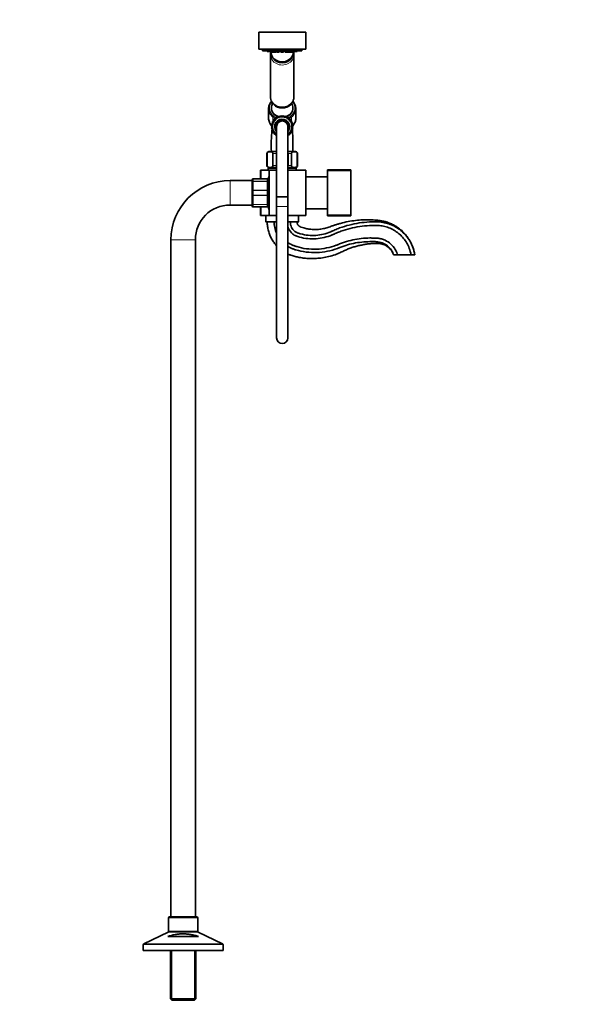
# Model space of a CAD drawing. Units: millimetres. Extents: x 0 to 1464, y 0 to 2760.
# Drawn here: x 849 to 1464, y 1167 to 2215 of the extents above; entities that cross this region are included whole.
import ezdxf
from ezdxf import colors
from ezdxf.entities.mleader import LeaderData, LeaderLine
from ezdxf.math import Vec2, Vec3

# ---------------------------------------------------------------- set-up
doc = ezdxf.new("R2010")
doc.units = ezdxf.units.MM
doc.layers.add('DV4_Défaut', color=7, linetype='Continuous')
doc.layers.add('Défaut', color=7, linetype='Continuous')

# ---------------------------------------------------------------- blocks, each defined once
blk = doc.blocks.new('_DOT')
at = {"color": 0}
blk.add_line((0, 0), (-1, 0), dxfattribs=at)
at = {"color": 0, "const_width": 0.333}
blk.add_lwpolyline([(-0.1665, 0, 1), (0.1665, 0, 1)], format="xyb", close=True, dxfattribs=at)
blk = doc.blocks.new('SE3')
at = {"layer": 'DV4_Défaut', "color": 7, "linetype": 'Continuous', "lineweight": 35}
for p, q in [((1154, 2202.1), (1104, 2202.1)), ((1104, 2202.1), (1104, 2184.1)), ((1154, 2202.1), (1154, 2184.1)), ((1154, 2184.1), (1104, 2184.1)), ((1107.7, 2183.8), (1108.3, 2183.8)), ((1107.7, 2183.8), (1108, 2182.2)), ((1108, 2183.8), (1108, 2183.8)), ((1108, 2182.2), (1108.7, 2182.2)), ((1108.3, 2183.8), (1109.5, 2183.8)), ((1108.3, 2183.8), (1108.7, 2182.2)), ((1108.7, 2182.2), (1110.6, 2182.2)), ((1110.3, 2183.8), (1111.8, 2183.8)), ((1110.3, 2183.8), (1110.6, 2182.2)), ((1110.6, 2182.2), (1113.6, 2182.2)), ((1112.9, 2182.2), (1113, 2181.5)), ((1113, 2181.5), (1115, 2181.5)), ((1113.4, 2183.8), (1115.3, 2183.8)), ((1113.4, 2183.8), (1113.7, 2182.2)), ((1113.6, 2182.2), (1113.7, 2182.4)), ((1113.7, 2182.2), (1116.7, 2182.2)), ((1114.8, 2182.2), (1115, 2181.5)), ((1115, 2181.5), (1118, 2181.5)), ((1116.7, 2182.2), (1117.1, 2183.8)), ((1117.4, 2183.8), (1119.8, 2183.8)), ((1117.4, 2183.8), (1117.8, 2182.2)), ((1117.8, 2182.2), (1120.8, 2182.2)), ((1117.9, 2181.5), (1118, 2181)), ((1118, 2181.5), (1118.1, 2182.2)), ((1119, 2182.2), (1119.3, 2181)), ((1120.1, 2182.2), (1120.3, 2181.5)), ((1120.3, 2181.5), (1123.3, 2181.5)), ((1120.8, 2182.2), (1121.1, 2183.8)), ((1120.9, 2183.1), (1122.3, 2183.1)), ((1122.1, 2183.8), (1124.9, 2183.8)), ((1122.1, 2183.8), (1122.5, 2182.2)), ((1122.3, 2181), (1122.4, 2181.5)), ((1122.5, 2182.2), (1125.5, 2182.2)), ((1122.6, 2181.5), (1122.8, 2181)), ((1123.3, 2181.5), (1123.4, 2182.2)), ((1125.5, 2182.2), (1125.8, 2183.8)), ((1125.5, 2182.6), (1125.6, 2182.6)), ((1125.8, 2181), (1126.1, 2182.6)), ((1126.1, 2182.4), (1127.2, 2182.4)), ((1127.2, 2183.8), (1127.5, 2182.2)), ((1127.2, 2183.1), (1127.5, 2181.5)), ((1127.2, 2182.6), (1127.3, 2182.6)), ((1127.2, 2182.6), (1127.5, 2181)), ((1127.5, 2182.2), (1130.5, 2182.2)), ((1127.5, 2181.5), (1130.5, 2181.5)), ((1127.8, 2183.8), (1130.2, 2183.8)), ((1130.5, 2182.2), (1130.9, 2183.8)), ((1130.5, 2181.5), (1130.9, 2183.1)), ((1130.5, 2181), (1130.9, 2182.6)), ((1130.7, 2182.6), (1130.9, 2182.6)), ((1130.8, 2182.4), (1131.9, 2182.4)), ((1131.9, 2182.6), (1132.3, 2181)), ((1132.2, 2183.8), (1132.6, 2182.2)), ((1132.4, 2182.6), (1132.5, 2182.6)), ((1132.6, 2182.2), (1135.6, 2182.2)), ((1133.2, 2183.8), (1135.9, 2183.8)), ((1134.6, 2182.2), (1134.7, 2181.5)), ((1134.7, 2181.5), (1137.7, 2181.5)), ((1135.3, 2181), (1135.4, 2181.5)), ((1135.6, 2182.2), (1135.9, 2183.8)), ((1135.6, 2181.5), (1135.7, 2181)), ((1135.7, 2183.1), (1137.1, 2183.1)), ((1136.9, 2183.8), (1137.3, 2182.2)), ((1137.3, 2182.2), (1140.3, 2182.2)), ((1137.7, 2181.5), (1137.9, 2182.2)), ((1138.2, 2183.8), (1140.6, 2183.8)), ((1138.7, 2181), (1139, 2182.2)), ((1139.9, 2182.2), (1140, 2181.5)), ((1140, 2181.5), (1143, 2181.5)), ((1140, 2181), (1140.1, 2181.5)), ((1140.3, 2182.2), (1140.6, 2183.8)), ((1140.9, 2183.8), (1141.3, 2182.2)), ((1141.3, 2182.2), (1144.3, 2182.2)), ((1142.7, 2183.8), (1144.6, 2183.8)), ((1143, 2181.5), (1143.2, 2182.2)), ((1143, 2181.5), (1145, 2181.5)), ((1144.3, 2182.2), (1144.6, 2183.8)), ((1144.3, 2182.4), (1144.4, 2182.2)), ((1144.4, 2182.2), (1147.4, 2182.2)), ((1145, 2181.5), (1145.1, 2182.2)), ((1146.2, 2183.8), (1147.7, 2183.8)), ((1147.4, 2182.2), (1147.7, 2183.8)), ((1147.4, 2182.2), (1149.3, 2182.2)), ((1148.5, 2183.8), (1149.7, 2183.8)), ((1149.3, 2182.2), (1149.7, 2183.8)), ((1149.3, 2182.2), (1150, 2182.2)), ((1149.7, 2183.8), (1150.4, 2183.8)), ((1150, 2182.2), (1150.4, 2183.8)), ((1150.1, 2183.8), (1150.1, 2183.8)), ((1116.5, 2178), (1116.5, 2133.5)), ((1117.3, 2180.8), (1117.3, 2179.8)), ((1118, 2181), (1119.3, 2181)), ((1119.3, 2181), (1122.3, 2181)), ((1122.8, 2181), (1125.8, 2181)), ((1127.5, 2181), (1130.5, 2181)), ((1132.3, 2181), (1135.3, 2181)), ((1135.7, 2181), (1138.7, 2181)), ((1138.7, 2181), (1140, 2181)), ((1140.8, 2179.8), (1140.8, 2180.8)), ((1141.5, 2133.5), (1141.5, 2178)), ((1114.5, 2120.8), (1114.5, 2110.4)), ((1117.5, 2121.5), (1117.5, 2121.3)), ((1140.5, 2121.3), (1140.5, 2121.5)), ((1143.5, 2110.4), (1143.5, 2120.8)), ((1120.1, 2108.1), (1119.2, 2108.1)), ((1119.2, 2108.1), (1119.6, 2107.3)), ((1120.7, 2108.9), (1119.8, 2108.9)), ((1119.8, 2108.9), (1120.1, 2108.1)), ((1121.4, 2109.6), (1120.5, 2109.7)), ((1120.5, 2109.7), (1120.7, 2108.9)), ((1122.1, 2110.2), (1121.3, 2110.4)), ((1121.3, 2110.4), (1121.4, 2109.6)), ((1122.9, 2110.8), (1122.1, 2111.1)), ((1122.1, 2111.1), (1122.1, 2110.2)), ((1123, 2111.7), (1122.9, 2110.8)), ((1123.8, 2111.3), (1123, 2111.7)), ((1123.9, 2112.2), (1123.8, 2111.3)), ((1124.7, 2111.7), (1123.9, 2112.2)), ((1124.9, 2112.6), (1124.7, 2111.7)), ((1125.6, 2112.1), (1124.9, 2112.6)), ((1125.9, 2112.9), (1125.6, 2112.1)), ((1126.6, 2112.3), (1125.9, 2112.9)), ((1126.9, 2113.2), (1126.6, 2112.3)), ((1127.5, 2112.5), (1126.9, 2113.2)), ((1128, 2113.3), (1127.5, 2112.5)), ((1128.5, 2112.6), (1128, 2113.3)), ((1129, 2113.3), (1128.5, 2112.6)), ((1129.5, 2112.6), (1129, 2113.3)), ((1130.1, 2113.3), (1129.5, 2112.6)), ((1130.5, 2112.5), (1130.1, 2113.3)), ((1131.1, 2113.2), (1130.5, 2112.5)), ((1131.5, 2112.3), (1131.1, 2113.2)), ((1132.1, 2112.9), (1131.5, 2112.3)), ((1132.4, 2112.1), (1132.1, 2112.9)), ((1133.1, 2112.6), (1132.4, 2112.1)), ((1133.3, 2111.7), (1133.1, 2112.6)), ((1134.1, 2112.2), (1133.3, 2111.7)), ((1134.2, 2111.3), (1134.1, 2112.2)), ((1135, 2111.7), (1134.2, 2111.3)), ((1135.1, 2110.8), (1135, 2111.7)), ((1135.9, 2111.1), (1135.1, 2110.8)), ((1135.9, 2110.2), (1135.9, 2111.1)), ((1136.7, 2110.4), (1135.9, 2110.2)), ((1136.6, 2109.6), (1136.7, 2110.4)), ((1137.5, 2109.7), (1136.6, 2109.6)), ((1137.3, 2108.9), (1137.5, 2109.7)), ((1138.2, 2108.9), (1137.3, 2108.9)), ((1137.9, 2108.1), (1138.2, 2108.9)), ((1138.8, 2108.1), (1137.9, 2108.1)), ((1138.4, 2107.3), (1138.8, 2108.1)), ((1118, 2102.6), (1117.3, 2102.1)), ((1117.3, 2102.1), (1118, 2101.6)), ((1118, 2101.6), (1117.3, 2101.1)), ((1117.3, 2101.1), (1118, 2100.6)), ((1118.2, 2103.6), (1117.4, 2103.2)), ((1117.4, 2103.2), (1118, 2102.6)), ((1118, 2100.6), (1117.4, 2100)), ((1117.4, 2100), (1118.2, 2099.7)), ((1118.4, 2104.5), (1117.6, 2104.2)), ((1117.6, 2104.2), (1118.2, 2103.6)), ((1118.2, 2099.7), (1117.6, 2099)), ((1117.6, 2099), (1118.4, 2098.7)), ((1118.7, 2105.5), (1117.9, 2105.2)), ((1117.9, 2105.2), (1118.4, 2104.5)), ((1118.4, 2098.7), (1117.9, 2098)), ((1117.9, 2098), (1118.7, 2097.8)), ((1119.1, 2106.4), (1118.2, 2106.2)), ((1118.2, 2106.2), (1118.7, 2105.5)), ((1118.7, 2097.8), (1118.2, 2097)), ((1119.6, 2107.3), (1118.7, 2107.2)), ((1118.7, 2107.2), (1119.1, 2106.4)), ((1123, 2101.6), (1123, 2026.6)), ((1135, 2026.6), (1135, 2101.6)), ((1139.3, 2107.2), (1138.4, 2107.3)), ((1138.9, 2106.4), (1139.3, 2107.2)), ((1139.8, 2106.2), (1138.9, 2106.4)), ((1139.3, 2105.5), (1139.8, 2106.2)), ((1140.2, 2105.2), (1139.3, 2105.5)), ((1139.3, 2097.8), (1140.2, 2098)), ((1139.8, 2097), (1139.3, 2097.8)), ((1139.6, 2104.5), (1140.2, 2105.2)), ((1140.4, 2104.2), (1139.6, 2104.5)), ((1139.6, 2098.7), (1140.4, 2099)), ((1140.2, 2098), (1139.6, 2098.7)), ((1139.8, 2103.6), (1140.4, 2104.2)), ((1140.6, 2103.2), (1139.8, 2103.6)), ((1139.8, 2099.7), (1140.6, 2100)), ((1140.4, 2099), (1139.8, 2099.7)), ((1140, 2102.6), (1140.6, 2103.2)), ((1140.7, 2102.1), (1140, 2102.6)), ((1140, 2101.6), (1140.7, 2102.1)), ((1140.7, 2101.1), (1140, 2101.6)), ((1140, 2100.6), (1140.7, 2101.1)), ((1140.6, 2100), (1140, 2100.6)), ((1118.2, 2097), (1119.1, 2096.8)), ((1119.1, 2096.8), (1118.7, 2096.1)), ((1118.7, 2096.1), (1119.6, 2096)), ((1119.6, 2096), (1119.2, 2095.2)), ((1119.2, 2095.2), (1120.1, 2095.2)), ((1120.1, 2095.2), (1119.8, 2094.3)), ((1119.8, 2094.3), (1120.7, 2094.4)), ((1120.7, 2094.4), (1120.5, 2093.5)), ((1120.5, 2093.5), (1121.4, 2093.7)), ((1121.4, 2093.7), (1121.3, 2092.8)), ((1121.3, 2092.8), (1122.1, 2093)), ((1122.1, 2093), (1122.1, 2092.1)), ((1122.1, 2092.1), (1122.9, 2092.4)), ((1122.9, 2092.4), (1123, 2091.6)), ((1135, 2091.6), (1135.1, 2092.4)), ((1135.1, 2092.4), (1135.9, 2092.1)), ((1135.9, 2092.1), (1135.9, 2093)), ((1135.9, 2093), (1136.7, 2092.8)), ((1136.7, 2092.8), (1136.6, 2093.7)), ((1136.6, 2093.7), (1137.5, 2093.5)), ((1137.5, 2093.5), (1137.3, 2094.4)), ((1137.3, 2094.4), (1138.2, 2094.3)), ((1138.2, 2094.3), (1137.9, 2095.2)), ((1137.9, 2095.2), (1138.8, 2095.2)), ((1138.4, 2096), (1139.3, 2096.1)), ((1138.8, 2095.2), (1138.4, 2096)), ((1138.9, 2096.8), (1139.8, 2097)), ((1139.3, 2096.1), (1138.9, 2096.8)), ((1112.8, 2073), (1112.8, 2060)), ((1112.9, 2060), (1112.9, 2073)), ((1114.8, 2075), (1123, 2075)), ((1119.1, 2060), (1119.1, 2073)), ((1122.8, 2060), (1122.8, 2073)), ((1135, 2075), (1143.3, 2075)), ((1135.3, 2060), (1135.3, 2073)), ((1138.9, 2060), (1138.9, 2073)), ((1145.1, 2060), (1145.1, 2073)), ((1145.3, 2060), (1145.3, 2073)), ((1114, 2057), (1114, 2055)), ((1114.8, 2058), (1123, 2058)), ((1135, 2058), (1143.3, 2058)), ((1144, 2055), (1144, 2057)), ((1098, 2046), (1113, 2046)), ((1106.5, 2055), (1106, 2055)), ((1106, 2046), (1106, 2055)), ((1115, 2055), (1106.5, 2055)), ((1115, 2055), (1123, 2055)), ((1115, 2055), (1115, 2007)), ((1135, 2055), (1154, 2055)), ((1154, 2007), (1154, 2055)), ((1154.2, 2048), (1154.2, 2014)), ((1177.2, 2048), (1154.2, 2048)), ((1177.2, 2054.5), (1177.2, 2055.5)), ((1177.2, 2055.5), (1202.2, 2055.5)), ((1177.2, 2054.5), (1177.2, 2007.5)), ((1202.2, 2055.5), (1202.2, 2054.5)), ((1202.2, 2054.5), (1202.2, 2007.5)), ((1097, 2044), (1073.5, 2044)), ((1097, 2042.6), (1097, 2045)), ((1097, 2033.3), (1097, 2042.6)), ((1114, 2045), (1114, 2042.6)), ((1114, 2042.6), (1114, 2033.3)), ((1115, 2041.5), (1114, 2041.5)), ((1154.2, 2043), (1154, 2043)), ((1097, 2028.6), (1097, 2033.3)), ((1097, 2019.3), (1097, 2028.6)), ((1114, 2033.3), (1114, 2028.6)), ((1114, 2028.6), (1114, 2019.3)), ((1123, 2026.6), (1135, 2026.6)), ((1123, 2026.6), (1123, 2016.6)), ((1135, 2026.6), (1123, 2026.6)), ((1135, 2016.6), (1135, 2026.6)), ((1073.5, 2018), (1097, 2018)), ((1097, 2017), (1097, 2019.3)), ((1113, 2016), (1098, 2016)), ((1106, 2007), (1106, 2016)), ((1114, 2020.5), (1115, 2020.5)), ((1114, 2019.3), (1114, 2017)), ((1123, 2016.6), (1123, 1876.6)), ((1135, 1876.6), (1135, 2016.6)), ((1154, 2019), (1154.2, 2019)), ((1154.2, 2014), (1177.2, 2014)), ((1106.5, 2007), (1106, 2007)), ((1115, 2007), (1106.5, 2007)), ((1111.5, 2006.7), (1111.5, 2000.3)), ((1115, 2007), (1123, 2007)), ((1135, 2007), (1154, 2007)), ((1146.5, 2000.3), (1146.5, 2006.7)), ((1177.2, 2006.5), (1177.2, 2007.5)), ((1202.2, 2006.5), (1177.2, 2006.5)), ((1202.2, 2007.5), (1202.2, 2006.5)), ((1123, 2000), (1111.8, 2000)), ((1146.2, 2000), (1135, 2000)), ((1010.5, 1981), (1010.5, 1260)), ((1036.5, 1260), (1036.5, 1981)), ((1247.8, 1965), (1251.8, 1965)), ((1251.8, 1965), (1266.3, 1965)), ((1266.3, 1965), (1270.3, 1965)), ((1008, 1259), (1008, 1244.6)), ((1038, 1260), (1009, 1260)), ((1039, 1244.6), (1039, 1259)), ((1007.4, 1243.7), (981.6, 1231.2)), ((1039.9, 1239), (1007.1, 1239)), ((1065.4, 1231.2), (1039.6, 1243.7)), ((981, 1230.3), (981, 1224)), ((1066, 1224), (1066, 1230.3)), ((1066, 1224), (981, 1224)), ((1009.9, 1224), (1009.9, 1172.5)), ((1037.1, 1172.5), (1037.1, 1224)), ((1037.1, 1172.5), (1009.9, 1172.5)), ((1009.9, 1172.5), (1011.4, 1171)), ((1011.4, 1171), (1035.6, 1171)), ((1035.6, 1171), (1037.1, 1172.5))]:
    blk.add_line(p, q, dxfattribs=at)
at = {"layer": 'DV4_Défaut', "color": 7, "linetype": 'Continuous', "lineweight": 18}
for p, q in [((1119.1, 2111.6), (1119.1, 2107.2)), ((1121.4, 2109.7), (1119.1, 2111.6)), ((1119.8, 2112.7), (1122.1, 2110.8)), ((1122.7, 2110.9), (1123, 2111)), ((1124.6, 2111.8), (1124.7, 2111.8)), ((1133.3, 2111.8), (1133.4, 2111.8)), ((1135.1, 2111), (1135.3, 2110.9)), ((1135.9, 2110.8), (1138.2, 2112.7)), ((1138.9, 2111.6), (1136.6, 2109.7)), ((1138.9, 2111.6), (1138.9, 2107.2)), ((1112.9, 2073), (1112.8, 2073)), ((1119.1, 2073), (1122.8, 2073)), ((1135.3, 2073), (1138.9, 2073)), ((1145.1, 2073), (1145.3, 2073)), ((1112.9, 2060), (1112.8, 2060)), ((1123, 2057), (1114, 2057)), ((1119.1, 2060), (1122.8, 2060)), ((1144, 2057), (1135, 2057)), ((1135.3, 2060), (1138.9, 2060)), ((1145.1, 2060), (1145.3, 2060)), ((1098, 2045.9), (1098, 2046)), ((1098, 2045.9), (1098, 2043.4)), ((1113, 2045.9), (1098, 2045.9)), ((1106.5, 2046), (1106.5, 2055)), ((1113, 2045.9), (1113, 2046)), ((1113, 2043.4), (1113, 2045.9)), ((1202.2, 2054.5), (1177.2, 2054.5)), ((1073.5, 2018), (1073.5, 2044)), ((1098, 2043.4), (1113, 2043.4)), ((1098, 2043.4), (1098, 2043.2)), ((1098, 2043.2), (1098, 2033.7)), ((1113, 2043.2), (1098, 2043.2)), ((1113, 2043.4), (1113, 2043.2)), ((1113, 2033.7), (1113, 2043.2)), ((1098, 2033.7), (1113, 2033.7)), ((1098, 2033.7), (1098, 2033.6)), ((1098, 2033.6), (1098, 2028.4)), ((1113, 2033.6), (1098, 2033.6)), ((1098, 2028.4), (1113, 2028.4)), ((1098, 2028.4), (1098, 2028.2)), ((1098, 2028.2), (1098, 2018.7)), ((1113, 2028.2), (1098, 2028.2)), ((1113, 2033.7), (1113, 2033.6)), ((1113, 2028.4), (1113, 2033.6)), ((1113, 2028.4), (1113, 2028.2)), ((1113, 2018.7), (1113, 2028.2)), ((1098, 2018.7), (1113, 2018.7)), ((1098, 2018.7), (1098, 2018.6)), ((1098, 2018.6), (1098, 2016)), ((1113, 2018.6), (1098, 2018.6)), ((1098, 2016), (1113, 2016)), ((1098, 2016), (1098, 2016)), ((1106.5, 2007), (1106.5, 2016)), ((1113, 2018.7), (1113, 2018.6)), ((1113, 2016), (1113, 2018.6)), ((1113, 2016), (1113, 2016)), ((1123, 2016.6), (1135, 2016.6)), ((1123, 2006.7), (1111.5, 2006.7)), ((1146.5, 2006.7), (1135, 2006.7)), ((1177.2, 2007.5), (1202.2, 2007.5)), ((1123, 2000.3), (1111.5, 2000.3)), ((1146.5, 2000.3), (1135, 2000.3)), ((1036.5, 1981), (1010.5, 1981)), ((1008, 1259), (1039, 1259)), ((1007.4, 1243.7), (1039.6, 1243.7)), ((1039, 1244.6), (1008, 1244.6)), ((981, 1230.3), (1066, 1230.3)), ((1065.4, 1231.2), (981.6, 1231.2)), ((1011.4, 1224), (1011.4, 1171)), ((1035.6, 1224), (1035.6, 1171))]:
    blk.add_line(p, q, dxfattribs=at)
at = {"layer": 'DV4_Défaut', "color": 7, "linetype": 'Continuous', "lineweight": 35}
for centre, radius, start, end in [((1126.7, 2298.8), 116.5, 260.0132, 260.7701), ((1129, 2192.9), 11.4, 254.447, 261.7019), ((1129, 2192.9), 11.4, 278.2981, 285.553), ((1131.4, 2298.8), 116.5, 279.2302, 279.9868), ((1127.9, 2133.6), 11.4, 180.15, 240.9599), ((1127.3, 2120), 12.9, 138.0621, 152.1627), ((1130.9, 2120.1), 12.7, 27.0274, 41.8977), ((1129, 2101.6), 11, 0, 236.9182), ((1129, 2101.6), 8, 0, 221.4096), ((1129, 2101.6), 7.3, 0, 214.7228), ((1129, 2101.6), 6.8, 0, 208.0725), ((1126.8, 2110.7), 12.3, 202.1001, 222.5613), ((1274.2, 2081.7), 156.9, 174.0721, 182.4674), ((1274.2, 2081.7), 156.9, 173.7581, 173.928), ((1274.2, 2081.7), 156.9, 173.4178, 173.4761), ((1129, 2101.6), 6, 0, 180), ((1129, 2101.6), 8, 318.5904, 0), ((1129, 2101.6), 11, 303.0746, 0), ((1129, 2101.6), 7.3, 325.2772, 0), ((1129, 2101.6), 6.8, 331.9275, 0), ((1131.2, 2110.8), 12.3, 317.458, 337.5067), ((1114.8, 2073), 2, 90, 180), ((1143.3, 2073), 2, 0, 90), ((1114.8, 2060), 2, 180, 270), ((1115, 2057), 1, 90, 180), ((1143, 2057), 1, 0, 90), ((1143.3, 2060), 2, 270, 0), ((1098, 2045), 1, 90, 180), ((1113, 2045), 1, 0, 90), ((1176.3, 2031), 63.9, 163.6953, 166.8698), ((1073.5, 1981), 63, 90, 180), ((1073.5, 1981), 37, 90, 180), ((1098, 2017), 1, 180, 270), ((1113, 2017), 1, 270, 0), ((1176.3, 2031), 63.9, 193.126, 196.3047), ((1111.8, 2006.7), 0.3, 90, 180), ((1146.2, 2006.7), 0.3, 0, 90), ((1111.8, 2000.3), 0.3, 180, 270), ((1146.2, 2000.3), 0.3, 270, 0), ((1129, 1876.6), 6, 180, 0), ((1009, 1259), 1, 90, 180), ((1038, 1259), 1, 0, 90), ((1007, 1244.6), 1, 295.71, 0), ((1040, 1244.6), 1, 180, 244.29), ((982, 1230.3), 1, 115.71, 180), ((1065, 1230.3), 1, 0, 64.29)]:
    blk.add_arc(centre, radius, start, end, dxfattribs=at)
at = {"layer": 'DV4_Défaut', "color": 7, "linetype": 'Continuous', "lineweight": 18}
for centre, radius, start, end in [((1129, 2101.6), 10, 0, 233.1301), ((1129, 2101.6), 7.55, 0, 217.3729), ((1129, 2101.6), 10, 306.8699, 0), ((1129, 2101.6), 7.55, 322.6271, 0), ((1098, 2045), 0.985, 89.0954, 179.0262), ((1113, 2045), 0.985, 0.9738, 90.9046), ((1098, 2017), 0.985, 180.9738, 270.9046), ((1113, 2017), 0.985, 269.0954, 359.0262)]:
    blk.add_arc(centre, radius, start, end, dxfattribs=at)
at = {"layer": 'DV4_Défaut', "color": 7, "linetype": 'Continuous', "lineweight": 35}
for centre, major_axis, start_param, end_param in [((1129, 2180.8), (-11.8, 0), 6.21841, 6.283185), ((1129, 2180.8), (-11.8, 0), 0, 3.206368), ((1129, 2179.8), (-11.8, 0), 0, 3.141593), ((1129, 2120.8), (14.5, 0), 2.716825, 3.540277), ((1129, 2121.5), (-11.5, 0), 5.763568, 6.283185), ((1129, 2121.5), (-11.5, 0), 0, 1.194749), ((1129, 2121.3), (-11.5, 0), 0, 1.190374), ((1129, 2131.8), (-12, 0), 0.71431, 2.430006), ((1129, 2121.5), (-11.5, 0), 1.946707, 3.661533), ((1129, 2121.3), (-11.5, 0), 1.951218, 3.141593), ((1129, 2120.8), (-14.5, 0), 2.716713, 3.557853), ((1129, 2110.4), (14.5, 0), 3.141593, 3.484647), ((1129, 2121.5), (-11.5, 0), 1.253366, 1.275121), ((1129, 2110.4), (-14.5, 0), 2.7931, 3.141593)]:
    blk.add_ellipse(centre, major_axis=major_axis, ratio=0.866025, start_param=start_param, end_param=end_param, dxfattribs=at)
at = {"layer": 'DV4_Défaut', "color": 7, "linetype": 'Continuous', "lineweight": 18}
for centre, major_axis, ratio, start_param, end_param in [((1129, 2178), (-12.5, 0), 0.866025, 6.279674, 6.283185), ((1129, 2178), (-12.5, 0), 0.866025, 0, 3.144219), ((1129, 2133.5), (-12.5, 0), 0.866025, 0, 3.141593), ((1129, 2121.3), (13.5, 0), 0.866025, 2.525898, 3.961897), ((1129, 2121.3), (11.7, 0), 0.866025, 2.596837, 4.266565), ((1129, 2121.3), (-11.7, 0), 0.866025, 2.01674, 3.68513), ((1129, 2121.3), (-13.5, 0), 0.866025, 2.321288, 3.753778), ((1129, 2120.8), (14.5, 0), 0.866025, 3.540277, 3.961897), ((1119.8, 2112.2), (0.628, 0.778), 0.340999, 1.17126, 2.742056), ((1122.3, 2110.2), (0.628, 0.778), 0.340999, 1.388598, 1.739967), ((1129, 2121.3), (11.7, 0), 0.866025, 4.29928, 4.340087), ((1129, 2121.3), (-11.7, 0), 0.866025, -4.340087, -4.299321), ((1135.7, 2110.2), (0.628, -0.778), 0.340999, 1.402032, 1.753803), ((1138.2, 2112.2), (0.628, -0.778), 0.340999, 0.399537, 1.970333), ((1129, 2120.8), (-14.5, 0), 0.866025, 2.321288, 2.716713), ((1129, 2110.4), (14.5, 0), 0.866025, 3.484647, 3.82915), ((1129, 2110.4), (-14.5, 0), 0.866025, 2.453624, 2.7931)]:
    blk.add_ellipse(centre, major_axis=major_axis, ratio=ratio, start_param=start_param, end_param=end_param, dxfattribs=at)
at = {"layer": 'DV4_Défaut', "color": 7, "linetype": 'Continuous', "lineweight": 35}
for points, knots in [([(1108.5, 2183.8), (1108.4, 2183.8), (1108.3, 2183.8), (1108.2, 2183.8), (1108.1, 2183.8), (1108, 2183.8), (1108, 2183.8), (1108, 2183.8), (1108, 2183.8), (1108, 2183.8)], [0, 0, 0, 0, 0.343313, 0.343313, 0.343313, 0.730301, 0.730301, 0.730301, 1, 1, 1, 1]), ([(1109.5, 2183.8), (1109.4, 2183.8), (1109.2, 2183.8), (1109.1, 2183.8), (1109, 2183.8), (1108.9, 2183.8), (1108.8, 2183.8), (1108.7, 2183.8), (1108.7, 2183.9), (1108.6, 2183.8), (1108.6, 2183.8), (1108.6, 2183.8), (1108.6, 2183.8)], [0, 0, 0, 0, 0.264269, 0.264269, 0.264269, 0.562157, 0.562157, 0.562157, 0.856954, 0.856954, 0.856954, 1, 1, 1, 1]), ([(1108.6, 2183.8), (1108.7, 2183.8), (1108.7, 2183.8), (1108.8, 2183.8), (1108.8, 2183.8), (1108.9, 2183.8), (1108.9, 2183.8)], [0, 0, 0, 0, 0.761824, 0.761824, 0.761824, 1, 1, 1, 1]), ([(1111.9, 2183.8), (1111.7, 2183.8), (1111.5, 2183.8), (1111.4, 2183.8), (1111.3, 2183.8), (1111.1, 2183.8), (1111, 2183.8), (1110.9, 2183.8), (1110.8, 2183.9), (1110.7, 2183.8), (1110.6, 2183.8), (1110.6, 2183.8), (1110.6, 2183.8), (1110.6, 2183.8), (1110.6, 2183.8), (1110.6, 2183.8)], [0, 0, 0, 0, 0.2148826, 0.2148826, 0.2148826, 0.4571016, 0.4571016, 0.4571016, 0.696807, 0.696807, 0.696807, 0.9352005, 0.9352005, 0.9352005, 1, 1, 1, 1]), ([(1115.4, 2183.8), (1115.2, 2183.8), (1115, 2183.8), (1114.9, 2183.8), (1114.7, 2183.8), (1114.6, 2183.8), (1114.4, 2183.8), (1114.3, 2183.8), (1114.1, 2183.9), (1114, 2183.8), (1113.9, 2183.8), (1113.8, 2183.8), (1113.8, 2183.8), (1113.7, 2183.8), (1113.7, 2183.8), (1113.7, 2183.8), (1113.7, 2183.8), (1113.7, 2183.8), (1113.7, 2183.8)], [0, 0, 0, 0, 0.180886, 0.180886, 0.180886, 0.384784, 0.384784, 0.384784, 0.586566, 0.586566, 0.586566, 0.787243, 0.787243, 0.787243, 0.988294, 0.988294, 0.988294, 1, 1, 1, 1]), ([(1117.1, 2181.5), (1117, 2181.2), (1116.7, 2180.3), (1116.5, 2179.1), (1116.5, 2178.4), (1116.5, 2178.1)], [0, 0, 0, 0, 0.323984, 0.759759, 1, 1, 1, 1]), ([(1119.7, 2183.8), (1119.6, 2183.8), (1119.5, 2183.8), (1119.3, 2183.8), (1119.2, 2183.8), (1119, 2183.8), (1118.8, 2183.8), (1118.7, 2183.8), (1118.5, 2183.9), (1118.4, 2183.8), (1118.2, 2183.8), (1118.1, 2183.8), (1118, 2183.8), (1117.9, 2183.8), (1117.8, 2183.8), (1117.8, 2183.8), (1117.8, 2183.8), (1117.7, 2183.8), (1117.7, 2183.8)], [0, 0, 0, 0, 0.149814, 0.149814, 0.149814, 0.349008, 0.349008, 0.349008, 0.546134, 0.546134, 0.546134, 0.742181, 0.742181, 0.742181, 0.938594, 0.938594, 0.938594, 1, 1, 1, 1]), ([(1122.3, 2183.1), (1122.1, 2183.1), (1122, 2183.1), (1121.8, 2183.1), (1121.6, 2183.1), (1121.4, 2183.1), (1121.3, 2183.1), (1121.2, 2183.1), (1121.1, 2183.1), (1121, 2183.1)], [0, 0, 0, 0, 0.347613, 0.347613, 0.347613, 0.733366, 0.733366, 0.733366, 1, 1, 1, 1]), ([(1124.9, 2183.8), (1124.8, 2183.8), (1124.6, 2183.8), (1124.4, 2183.8), (1124.3, 2183.8), (1124.1, 2183.8), (1123.9, 2183.8), (1123.7, 2183.8), (1123.6, 2183.9), (1123.4, 2183.8), (1123.3, 2183.8), (1123.1, 2183.8), (1123, 2183.8), (1122.8, 2183.8), (1122.7, 2183.8), (1122.6, 2183.8), (1122.6, 2183.8), (1122.6, 2183.8), (1122.6, 2183.8)], [0, 0, 0, 0, 0.190939, 0.190939, 0.190939, 0.380497, 0.380497, 0.380497, 0.568088, 0.568088, 0.568088, 0.754652, 0.754652, 0.754652, 0.941564, 0.941564, 0.941564, 1, 1, 1, 1]), ([(1125.6, 2182.6), (1125.6, 2182.6), (1125.6, 2182.6), (1125.6, 2182.6), (1125.6, 2182.6), (1125.6, 2182.6), (1125.6, 2182.6)], [0, 0, 0, 0, 0.304779, 0.304779, 0.304779, 1, 1, 1, 1]), ([(1130.2, 2183.8), (1130.1, 2183.8), (1130, 2183.8), (1129.8, 2183.8), (1129.7, 2183.8), (1129.5, 2183.8), (1129.4, 2183.8), (1129.2, 2183.8), (1129, 2183.9), (1128.9, 2183.8), (1128.7, 2183.8), (1128.5, 2183.8), (1128.4, 2183.8), (1128.2, 2183.8), (1128.1, 2183.8), (1127.9, 2183.8), (1127.9, 2183.8), (1127.9, 2183.8), (1127.8, 2183.8)], [0, 0, 0, 0, 0.172084, 0.172084, 0.172084, 0.36606, 0.36606, 0.36606, 0.558023, 0.558023, 0.558023, 0.748935, 0.748935, 0.748935, 0.940202, 0.940202, 0.940202, 1, 1, 1, 1]), ([(1135.5, 2183.8), (1135.4, 2183.8), (1135.3, 2183.8), (1135.2, 2183.8), (1135.1, 2183.8), (1134.9, 2183.8), (1134.8, 2183.8), (1134.6, 2183.8), (1134.5, 2183.9), (1134.3, 2183.8), (1134.1, 2183.8), (1134, 2183.8), (1133.8, 2183.8), (1133.6, 2183.8), (1133.5, 2183.8), (1133.3, 2183.8), (1133.3, 2183.8), (1133.2, 2183.8), (1133.2, 2183.8)], [0, 0, 0, 0, 0.172084, 0.172084, 0.172084, 0.36606, 0.36606, 0.36606, 0.558023, 0.558023, 0.558023, 0.748935, 0.748935, 0.748935, 0.940202, 0.940202, 0.940202, 1, 1, 1, 1]), ([(1137.1, 2183.1), (1137, 2183.1), (1136.9, 2183.1), (1136.9, 2183.1), (1136.7, 2183.1), (1136.5, 2183.1), (1136.4, 2183.1), (1136.2, 2183.1), (1136, 2183.1), (1135.8, 2183.1), (1135.8, 2183.1), (1135.8, 2183.1), (1135.7, 2183.1)], [0, 0, 0, 0, 0.168891, 0.168891, 0.168891, 0.546799, 0.546799, 0.546799, 0.92516, 0.92516, 0.92516, 1, 1, 1, 1]), ([(1140.3, 2183.8), (1140.3, 2183.8), (1140.2, 2183.8), (1140.1, 2183.8), (1140.1, 2183.8), (1139.9, 2183.8), (1139.8, 2183.8), (1139.7, 2183.8), (1139.6, 2183.9), (1139.4, 2183.8), (1139.2, 2183.8), (1139.1, 2183.8), (1138.9, 2183.8), (1138.7, 2183.8), (1138.5, 2183.8), (1138.4, 2183.8), (1138.3, 2183.8), (1138.3, 2183.8), (1138.2, 2183.8)], [0, 0, 0, 0, 0.172084, 0.172084, 0.172084, 0.36606, 0.36606, 0.36606, 0.558023, 0.558023, 0.558023, 0.748935, 0.748935, 0.748935, 0.940202, 0.940202, 0.940202, 1, 1, 1, 1]), ([(1141.5, 2178.1), (1141.5, 2178.3), (1141.5, 2179), (1141.3, 2180.2), (1141.1, 2181.1), (1140.9, 2181.5)], [0, 0, 0, 0, 0.209997, 0.639511, 1, 1, 1, 1]), ([(1144.3, 2183.8), (1144.3, 2183.8), (1144.3, 2183.8), (1144.3, 2183.8), (1144.3, 2183.8), (1144.2, 2183.8), (1144.1, 2183.8), (1144, 2183.8), (1143.9, 2183.9), (1143.8, 2183.8), (1143.6, 2183.8), (1143.5, 2183.8), (1143.3, 2183.8), (1143.2, 2183.8), (1143, 2183.8), (1142.8, 2183.8), (1142.8, 2183.8), (1142.7, 2183.8), (1142.7, 2183.8)], [0, 0, 0, 0, 0.127877, 0.127877, 0.127877, 0.33221, 0.33221, 0.33221, 0.534423, 0.534423, 0.534423, 0.735529, 0.735529, 0.735529, 0.937009, 0.937009, 0.937009, 1, 1, 1, 1]), ([(1147.4, 2183.8), (1147.4, 2183.8), (1147.4, 2183.8), (1147.4, 2183.8), (1147.3, 2183.8), (1147.3, 2183.9), (1147.2, 2183.8), (1147.1, 2183.8), (1146.9, 2183.8), (1146.8, 2183.8), (1146.6, 2183.8), (1146.5, 2183.8), (1146.3, 2183.8), (1146.3, 2183.8), (1146.2, 2183.8), (1146.2, 2183.8)], [0, 0, 0, 0, 0.206555, 0.206555, 0.206555, 0.446818, 0.446818, 0.446818, 0.685765, 0.685765, 0.685765, 0.925157, 0.925157, 0.925157, 1, 1, 1, 1]), ([(1149.4, 2183.8), (1149.4, 2183.8), (1149.4, 2183.8), (1149.4, 2183.8), (1149.4, 2183.8), (1149.4, 2183.9), (1149.3, 2183.8), (1149.2, 2183.8), (1149.1, 2183.8), (1149, 2183.8), (1148.9, 2183.8), (1148.8, 2183.8), (1148.6, 2183.8), (1148.6, 2183.8), (1148.5, 2183.8), (1148.5, 2183.8)], [0, 0, 0, 0, 0.022016, 0.022016, 0.022016, 0.318158, 0.318158, 0.318158, 0.61268, 0.61268, 0.61268, 0.907749, 0.907749, 0.907749, 1, 1, 1, 1]), ([(1150.1, 2183.8), (1150.1, 2183.8), (1150.1, 2183.8), (1150, 2183.8), (1150, 2183.8), (1150, 2183.8), (1149.9, 2183.8), (1149.8, 2183.8), (1149.7, 2183.8), (1149.6, 2183.8), (1149.6, 2183.8), (1149.5, 2183.8), (1149.5, 2183.8)], [0, 0, 0, 0, 0.113756, 0.113756, 0.113756, 0.496569, 0.496569, 0.496569, 0.880095, 0.880095, 0.880095, 1, 1, 1, 1]), ([(1122.4, 2123.6), (1122.7, 2123.4), (1123.5, 2123), (1124.9, 2122.5), (1126.4, 2122.1), (1128, 2121.9), (1129.7, 2121.8), (1131.3, 2122), (1132.9, 2122.4), (1134.4, 2123), (1135.9, 2123.7), (1137.2, 2124.7), (1138.4, 2125.8), (1139.4, 2127), (1140.2, 2128.3), (1140.9, 2129.7), (1141.3, 2131.2), (1141.5, 2132.5), (1141.5, 2133.2), (1141.5, 2133.5)], [0, 0, 0, 0, 0.042763, 0.104075, 0.165652, 0.227577, 0.289794, 0.352248, 0.414866, 0.477571, 0.540268, 0.602838, 0.665145, 0.727062, 0.788485, 0.849358, 0.909679, 0.969499, 1, 1, 1, 1]), ([(1139.9, 2098.3), (1139.9, 2098.5), (1139.9, 2098.6), (1139.9, 2098.8), (1139.9, 2098.8)], [0, 0, 0, 0, 0.6949175, 1, 1, 1, 1]), ([(1140.5, 2075), (1140.5, 2076.1), (1140.5, 2078), (1140.5, 2080.8), (1140.4, 2083.1), (1140.4, 2085.2), (1140.3, 2087.4), (1140.2, 2089.8), (1140.2, 2092.5), (1140.1, 2095), (1140, 2096.8), (1139.9, 2097.7), (1139.9, 2098)], [0, 0, 0, 0, 0.120519, 0.236349, 0.322209, 0.395817, 0.476042, 0.585722, 0.705196, 0.829538, 0.958081, 1, 1, 1, 1]), ([(1112.9, 2073), (1112.9, 2073.3), (1113, 2073.5), (1113.2, 2073.9), (1113.3, 2074.1), (1113.7, 2074.4), (1114, 2074.5), (1114.9, 2074.8), (1115.4, 2074.8), (1116.6, 2074.8), (1117.2, 2074.8), (1118, 2074.5), (1118.3, 2074.4), (1118.7, 2074.1), (1118.8, 2073.9), (1119.1, 2073.5), (1119.1, 2073.3), (1119.1, 2073)], [0, 0, 0, 0, 0.0625, 0.0625, 0.125, 0.125, 0.25, 0.25, 0.5, 0.5, 0.75, 0.75, 0.875, 0.875, 0.9375, 0.9375, 1, 1, 1, 1]), ([(1138.9, 2073), (1138.9, 2073.3), (1139, 2073.5), (1139.2, 2073.9), (1139.3, 2074.1), (1139.7, 2074.4), (1140, 2074.5), (1140.8, 2074.8), (1141.4, 2074.8), (1142.6, 2074.8), (1143.2, 2074.8), (1144, 2074.5), (1144.3, 2074.4), (1144.7, 2074.1), (1144.8, 2073.9), (1145, 2073.5), (1145.1, 2073.3), (1145.1, 2073)], [0, 0, 0, 0, 0.0625, 0.0625, 0.125, 0.125, 0.25, 0.25, 0.5, 0.5, 0.75, 0.75, 0.875, 0.875, 0.9375, 0.9375, 1, 1, 1, 1]), ([(1119.1, 2060), (1119.1, 2059.7), (1119.1, 2059.4), (1118.8, 2059), (1118.7, 2058.9), (1118.3, 2058.5), (1118, 2058.4), (1117.2, 2058.2), (1116.6, 2058.1), (1115.4, 2058.1), (1114.9, 2058.2), (1114, 2058.4), (1113.7, 2058.5), (1113.3, 2058.9), (1113.2, 2059), (1113, 2059.4), (1112.9, 2059.7), (1112.9, 2060)], [0, 0, 0, 0, 0.0625, 0.0625, 0.125, 0.125, 0.25, 0.25, 0.5, 0.5, 0.75, 0.75, 0.875, 0.875, 0.9375, 0.9375, 1, 1, 1, 1]), ([(1145.1, 2060), (1145.1, 2059.7), (1145, 2059.4), (1144.8, 2059), (1144.7, 2058.9), (1144.3, 2058.5), (1144, 2058.4), (1143.1, 2058.2), (1142.6, 2058.1), (1141.4, 2058.1), (1140.8, 2058.2), (1140, 2058.4), (1139.7, 2058.5), (1139.3, 2058.9), (1139.2, 2059), (1139, 2059.4), (1138.9, 2059.7), (1138.9, 2060)], [0, 0, 0, 0, 0.0625, 0.0625, 0.125, 0.125, 0.25, 0.25, 0.5, 0.5, 0.75, 0.75, 0.875, 0.875, 0.9375, 0.9375, 1, 1, 1, 1]), ([(1113, 2000), (1113.1, 1998.3), (1113.2, 1995.3), (1114.3, 1990.5), (1115.8, 1986), (1117.8, 1981.8), (1120.2, 1978), (1122.1, 1975.8), (1123, 1974.7)], [0, 0, 0, 0, 0.168573, 0.342796, 0.516661, 0.685409, 0.847093, 1, 1, 1, 1]), ([(1135, 1994.7), (1135.2, 1994), (1136.4, 1991.1), (1139.2, 1987.7), (1142.7, 1985.6), (1144.5, 1984.9), (1145.4, 1984.5), (1146.4, 1984.2), (1150, 1983.2), (1159.2, 1981.5), (1170.9, 1982.3), (1179.7, 1985.2), (1183.1, 1986.6), (1184.6, 1987.3), (1187.4, 1988.5), (1196.2, 1992), (1208.1, 1995), (1220.2, 1996.2), (1226.2, 1996.3), (1229.3, 1996.3), (1231.1, 1996.2), (1233.9, 1996), (1238.4, 1995.3), (1245.9, 1992.8), (1254.5, 1987.3), (1262.2, 1977.9), (1265.2, 1970.2), (1266.3, 1965)], [0, 0, 0, 0, 0.018732, 0.08415, 0.116859, 0.125036, 0.133213, 0.141391, 0.149568, 0.214986, 0.345821, 0.411239, 0.419416, 0.427594, 0.443948, 0.476657, 0.607493, 0.672911, 0.70562, 0.721974, 0.730151, 0.738329, 0.771037, 0.803746, 0.869164, 0.934582, 1, 1, 1, 1]), ([(1137.7, 2000), (1137.7, 1997.7), (1138.5, 1994.1), (1141.6, 1990.4), (1144.4, 1988.8), (1145.8, 1988.2), (1146.5, 1987.9), (1147.5, 1987.6), (1150.9, 1986.7), (1159.4, 1985.1), (1170.3, 1985.9), (1178.5, 1988.6), (1181.7, 1990.1), (1183.1, 1990.7), (1186, 1992), (1195.1, 1995.6), (1207.5, 1998.7), (1220, 2000), (1226.3, 2000.2), (1229.4, 2000.1), (1231.3, 2000.1), (1234.4, 1999.9), (1239.4, 1999), (1247.6, 1996.3), (1257.2, 1990.2), (1265.7, 1979.9), (1269, 1971.3), (1270.3, 1965)], [0, 0, 0, 0, 0.0625, 0.125, 0.15625, 0.164062, 0.171875, 0.179688, 0.1875, 0.25, 0.375, 0.4375, 0.445312, 0.453125, 0.46875, 0.5, 0.625, 0.6875, 0.71875, 0.734375, 0.742188, 0.75, 0.78125, 0.8125, 0.875, 0.9375, 1, 1, 1, 1]), ([(1270.3, 1965), (1269.9, 1966.5), (1269.4, 1969), (1268.2, 1972.8), (1266.9, 1976.2), (1265.4, 1979.2), (1263.3, 1982.8), (1260.3, 1986.7), (1256.3, 1990.9), (1252, 1994.2), (1247.7, 1996.9), (1243.3, 1998.9), (1238.6, 2000.5), (1233.9, 2001.5), (1229.7, 2001.9), (1226, 2002.2), (1222.3, 2002.3), (1218.5, 2002.3), (1213.5, 2002.2), (1207, 2001.7), (1199.1, 2000.5), (1192.6, 1999), (1187.8, 1997.6), (1184.5, 1996.6), (1181.5, 1995.5), (1178.8, 1994.4), (1176.4, 1993.7), (1173.2, 1992.9), (1168.9, 1992.1), (1163.6, 1991.9), (1159.3, 1992.2), (1156.2, 1992.6), (1154.1, 1993.1), (1151.8, 1993.6), (1150, 1994.2), (1148.7, 1994.6), (1148.1, 1994.9), (1147.3, 1995.3), (1146.2, 1996.1), (1145.4, 1997.3), (1145.1, 1998.3), (1145, 1999.2), (1145, 1999.6), (1145, 2000)], [0, 0, 0, 0, 0.029036, 0.055016, 0.078893, 0.101675, 0.124271, 0.162174, 0.200687, 0.24023, 0.271233, 0.303312, 0.336986, 0.372225, 0.39847, 0.422624, 0.447357, 0.472758, 0.498851, 0.549766, 0.603675, 0.660064, 0.682739, 0.705701, 0.728805, 0.747786, 0.763795, 0.779549, 0.81488, 0.850403, 0.886739, 0.900713, 0.914961, 0.929635, 0.948481, 0.953606, 0.957485, 0.961277, 0.972284, 0.983391, 0.989611, 0.993998, 1, 1, 1, 1]), ([(1251.8, 1965), (1251.5, 1966.2), (1249.8, 1970.8), (1245, 1976.7), (1239.8, 1980.2), (1234.9, 1982), (1232.2, 1982.5), (1230.2, 1982.7), (1228.8, 1982.8), (1226.1, 1982.9), (1220.8, 1983), (1210.1, 1982.3), (1199.8, 1980.1), (1191.8, 1977.3), (1189.3, 1976.3), (1187.8, 1975.7), (1183.7, 1974.1), (1172.9, 1971), (1158.3, 1970.5), (1147.4, 1972.8), (1143.3, 1974.1), (1142, 1974.6), (1140.6, 1975.1), (1138.2, 1976.1), (1136.3, 1977.3), (1135, 1978.2)], [0, 0, 0, 0, 0.071872, 0.143744, 0.215617, 0.251553, 0.287489, 0.296473, 0.305457, 0.323425, 0.359361, 0.431233, 0.574978, 0.610914, 0.628882, 0.637866, 0.64685, 0.718722, 0.862467, 0.934339, 0.943323, 0.952307, 0.961291, 0.970275, 1, 1, 1, 1]), ([(1247.8, 1965), (1247.7, 1965.1), (1246.4, 1968.8), (1242.4, 1973.8), (1238.1, 1976.7), (1234, 1978.2), (1231.7, 1978.7), (1230, 1978.9), (1228.6, 1979), (1226.1, 1979.1), (1220.9, 1979.1), (1210.7, 1978.5), (1200.8, 1976.5), (1193.1, 1973.8), (1190.7, 1972.9), (1189.2, 1972.3), (1184.9, 1970.6), (1173.5, 1967.4), (1158.1, 1966.9), (1146.6, 1969.3), (1142.2, 1970.7), (1140.8, 1971.2), (1139.3, 1971.8), (1137.3, 1972.6), (1135.9, 1973.4), (1135, 1974)], [0, 0, 0, 0, 0.072823, 0.145646, 0.218469, 0.254881, 0.291292, 0.300395, 0.309498, 0.327704, 0.364115, 0.436939, 0.582585, 0.618996, 0.637202, 0.646305, 0.655408, 0.728231, 0.873877, 0.9467, 0.955803, 0.964906, 0.974009, 0.983112, 1, 1, 1, 1]), ([(1135, 1965.9), (1135.1, 1965.9), (1136.2, 1965.4), (1138.1, 1964.6), (1141.3, 1963.6), (1144.9, 1962.7), (1149.3, 1961.9), (1154.1, 1961.2), (1159.6, 1960.9), (1165.6, 1961.1), (1172, 1961.7), (1178.6, 1963), (1184.9, 1964.9), (1190.2, 1967), (1194.4, 1969.2), (1198.4, 1970.9), (1202.3, 1972.4), (1206.4, 1973.7), (1210.5, 1974.8), (1214.8, 1975.7), (1219.2, 1976.5), (1223.8, 1977), (1227.6, 1977.2), (1230.4, 1977.2), (1232.3, 1977.1), (1233.9, 1976.9), (1235.8, 1976.4), (1237.8, 1975.7), (1239.9, 1974.6), (1241.9, 1973.3), (1243.7, 1971.6), (1245.1, 1969.9), (1246.2, 1968.2), (1246.9, 1966.9), (1247.4, 1965.8), (1247.7, 1965.3), (1247.7, 1965.1), (1247.7, 1965), (1247.8, 1965), (1247.8, 1965)], [0, 0, 0, 0, 0.002318, 0.02907, 0.050561, 0.086761, 0.120009, 0.161776, 0.20722, 0.256547, 0.309486, 0.365678, 0.424678, 0.470392, 0.507652, 0.542298, 0.577195, 0.612212, 0.647614, 0.68369, 0.720669, 0.758568, 0.797337, 0.814743, 0.828865, 0.842591, 0.856967, 0.876406, 0.895678, 0.915448, 0.934233, 0.957439, 0.970514, 0.983754, 0.994783, 0.998393, 0.999486, 0.999821, 1, 1, 1, 1]), ([(1007.1, 1239), (1009.7, 1239.8), (1012.3, 1240.5), (1016.4, 1241.2), (1017.7, 1241.4), (1019.8, 1241.7), (1020.5, 1241.7), (1021.9, 1241.8), (1022.7, 1241.8), (1024.8, 1241.8), (1026.2, 1241.7), (1029, 1241.5), (1030.3, 1241.3), (1033.1, 1240.8), (1034.5, 1240.5), (1037.2, 1239.8), (1038.6, 1239.4), (1039.9, 1239)], [0, 0, 0, 0, 0.25, 0.25, 0.375, 0.375, 0.4375, 0.4375, 0.5, 0.5, 0.625, 0.625, 0.75, 0.75, 0.875, 0.875, 1, 1, 1, 1])]:
    blk.add_open_spline(points, degree=3, knots=knots, dxfattribs=at)
for points in [[(1132.5, 2182.6), (1132.4, 2182.6), (1132.4, 2182.6), (1132.4, 2182.6)], [(1149.1, 2183.8), (1149.2, 2183.8), (1149.3, 2183.8), (1149.3, 2183.8)], [(1139.8, 2099.6), (1139.8, 2099.6), (1139.8, 2099.7), (1139.8, 2099.7)], [(1122.8, 2073), (1122.8, 2073.2), (1122.9, 2073.4), (1123, 2073.6)], [(1135, 2073.6), (1135.2, 2073.4), (1135.3, 2073.2), (1135.3, 2073)], [(1123, 2059.4), (1122.9, 2059.6), (1122.8, 2059.8), (1122.8, 2060)], [(1135.3, 2060), (1135.3, 2059.8), (1135.2, 2059.6), (1135, 2059.4)], [(1122.9, 1987.9), (1121.2, 1991.8), (1120.4, 1996.1), (1120.4, 2000)]]:
    blk.add_open_spline(points, degree=3, dxfattribs=at)
at = {"layer": 'DV4_Défaut', "color": 7, "linetype": 'Continuous', "lineweight": 18}
for points in [[(1097, 2042.6), (1097, 2042.7), (1097, 2042.8), (1097.1, 2043), (1097.2, 2043.1), (1097.4, 2043.2), (1097.5, 2043.3), (1097.7, 2043.3), (1097.9, 2043.4), (1098, 2043.4)], [(1098, 2043.2), (1097.9, 2043.2), (1097.7, 2043.2), (1097.5, 2043.1), (1097.4, 2043.1), (1097.2, 2043), (1097.1, 2042.9), (1097, 2042.8), (1097, 2042.7), (1097, 2042.6)], [(1113, 2043.4), (1113.1, 2043.4), (1113.3, 2043.3), (1113.5, 2043.3), (1113.6, 2043.2), (1113.8, 2043.1), (1113.9, 2043), (1114, 2042.8), (1114, 2042.7), (1114, 2042.6)], [(1114, 2042.6), (1114, 2042.7), (1114, 2042.8), (1113.9, 2042.9), (1113.8, 2043), (1113.6, 2043.1), (1113.5, 2043.1), (1113.3, 2043.2), (1113.1, 2043.2), (1113, 2043.2)], [(1097, 2033.3), (1097, 2033.4), (1097, 2033.4), (1097.1, 2033.5), (1097.2, 2033.6), (1097.4, 2033.6), (1097.5, 2033.7), (1097.7, 2033.7), (1097.9, 2033.7), (1098, 2033.7)], [(1098, 2033.6), (1097.9, 2033.6), (1097.7, 2033.6), (1097.5, 2033.5), (1097.4, 2033.5), (1097.2, 2033.5), (1097.1, 2033.4), (1097, 2033.4), (1097, 2033.3), (1097, 2033.3)], [(1098, 2028.2), (1097.9, 2028.2), (1097.7, 2028.2), (1097.5, 2028.3), (1097.4, 2028.3), (1097.2, 2028.4), (1097.1, 2028.4), (1097, 2028.5), (1097, 2028.6), (1097, 2028.6)], [(1097, 2028.6), (1097, 2028.6), (1097, 2028.6), (1097.1, 2028.5), (1097.2, 2028.5), (1097.4, 2028.4), (1097.5, 2028.4), (1097.7, 2028.4), (1097.9, 2028.4), (1098, 2028.4)], [(1113, 2033.7), (1113.1, 2033.7), (1113.3, 2033.7), (1113.5, 2033.7), (1113.6, 2033.6), (1113.8, 2033.6), (1113.9, 2033.5), (1114, 2033.4), (1114, 2033.4), (1114, 2033.3)], [(1114, 2033.3), (1114, 2033.3), (1114, 2033.4), (1113.9, 2033.4), (1113.8, 2033.5), (1113.6, 2033.5), (1113.5, 2033.5), (1113.3, 2033.6), (1113.1, 2033.6), (1113, 2033.6)], [(1114, 2028.6), (1114, 2028.6), (1114, 2028.5), (1113.9, 2028.4), (1113.8, 2028.4), (1113.6, 2028.3), (1113.5, 2028.3), (1113.3, 2028.2), (1113.1, 2028.2), (1113, 2028.2)], [(1113, 2028.4), (1113.1, 2028.4), (1113.3, 2028.4), (1113.5, 2028.4), (1113.6, 2028.4), (1113.8, 2028.5), (1113.9, 2028.5), (1114, 2028.6), (1114, 2028.6), (1114, 2028.6)], [(1098, 2018.6), (1097.9, 2018.6), (1097.7, 2018.6), (1097.5, 2018.7), (1097.4, 2018.7), (1097.2, 2018.9), (1097.1, 2019), (1097, 2019.1), (1097, 2019.2), (1097, 2019.3)], [(1097, 2019.3), (1097, 2019.2), (1097, 2019.2), (1097.1, 2019), (1097.2, 2019), (1097.4, 2018.8), (1097.5, 2018.8), (1097.7, 2018.7), (1097.9, 2018.7), (1098, 2018.7)], [(1114, 2019.3), (1114, 2019.2), (1114, 2019.1), (1113.9, 2019), (1113.8, 2018.9), (1113.6, 2018.7), (1113.5, 2018.7), (1113.3, 2018.6), (1113.1, 2018.6), (1113, 2018.6)], [(1113, 2018.7), (1113.1, 2018.7), (1113.3, 2018.7), (1113.5, 2018.8), (1113.6, 2018.8), (1113.8, 2019), (1113.9, 2019), (1114, 2019.2), (1114, 2019.2), (1114, 2019.3)]]:
    blk.add_open_spline(points, degree=3, knots=[0, 0, 0, 0, 0.25, 0.25, 0.5, 0.5, 0.75, 0.75, 1, 1, 1, 1], dxfattribs=at)

msp = doc.modelspace()

# ---------------------------------------------------------------- block references
at = {"layer": 'Défaut'}
msp.add_blockref('SE3', (0, 0), dxfattribs=at)

# ---------------------------------------------------------------- leaders
at = {"layer": 'Défaut', "color": 7, "linetype": 'Continuous', "lineweight": 18}
ml = msp.add_multileader_mtext('Standard', dxfattribs=at)
ml.set_content('{\\pxsm0.9;\\fSolid Edge ISO|b1||i0||c0|p34;\\W1.;26/08/2021\\P}', color=256)
ml.set_leader_properties()
ml.set_arrow_properties(name='DOT')
ml.build(insert=Vec2(0, 0))
ml.multileader.update_dxf_attribs({"leader_type": 0, "dogleg_length": 0, "arrow_head_size": 12})
ctx = ml.context
ctx.base_point, ctx.char_height, ctx.arrow_head_size, ctx.landing_gap_size = Vec3(1376, 2752.7), 12, 12, 4.2
notes = []
notes.append((ctx, [(0, (0, 0, 0), (0, 0), (1, 0), 1, [])]))
ctx.mtext.insert = Vec3(1378, 2758.8)
for ctx, leaders in notes:
    for number, flags, end, landing, length, lines in leaders:
        leader = LeaderData()
        leader.index, (leader.has_last_leader_line, leader.has_dogleg_vector, leader.attachment_direction) = number, flags
        leader.last_leader_point, leader.dogleg_vector, leader.dogleg_length = Vec3(end), Vec3(landing), length
        for number, points, colour, breaks in lines:
            line = LeaderLine()
            line.index, line.vertices, line.color, line.breaks = number, Vec3.list(points), colors.encode_raw_color(colour), breaks
            leader.lines.append(line)
        ctx.leaders.append(leader)

doc.saveas('drawing.dxf')
